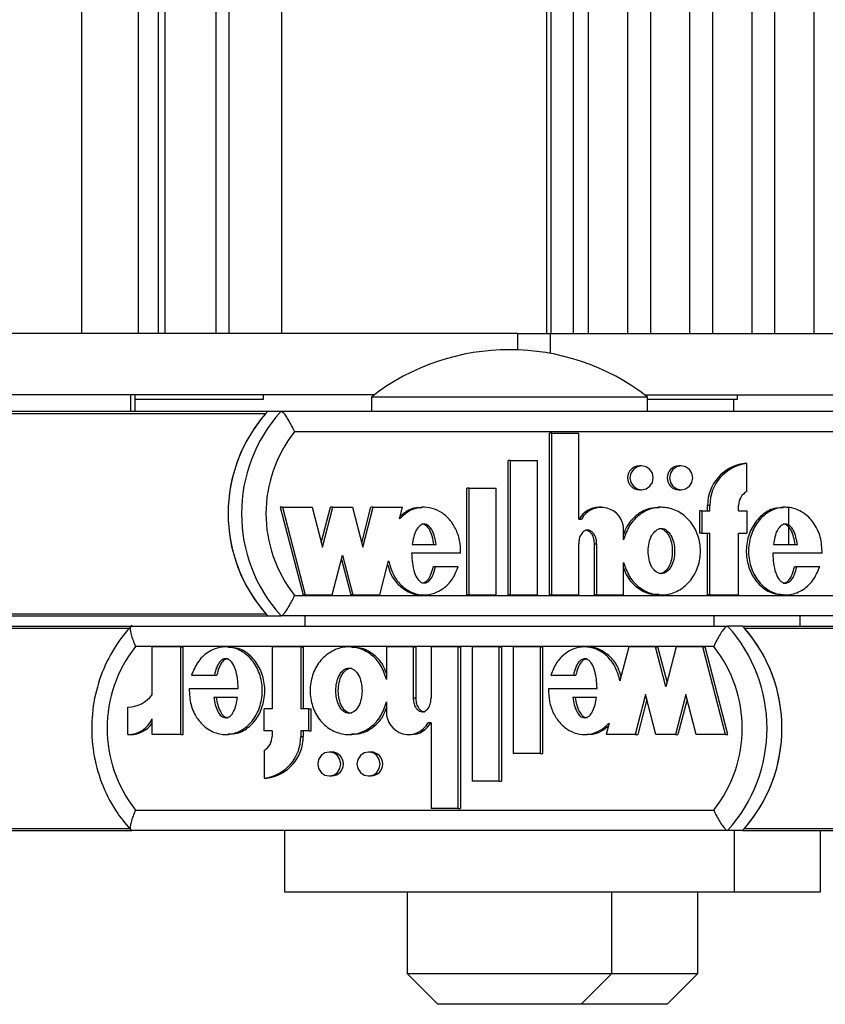
# Model space of a CAD drawing. Units: millimetres. Extents: x 5 to 415, y 1 to 293.
# Drawn here: x 325 to 328, y 236 to 239 of the extents above; entities that cross this region are included whole.
import ezdxf

# ---------------------------------------------------------------- set-up
doc = ezdxf.new("R2010")
doc.units = ezdxf.units.MM

msp = doc.modelspace()

# ---------------------------------------------------------------- linework, layer by layer
at = {"color": 7, "linetype": 'Continuous', "lineweight": 25}
for p, q in [((325.39228, 237.7261), (325.39228, 260.85943)), ((325.57751, 237.7261), (325.57751, 260.85943)), ((325.6425, 237.7261), (325.6425, 260.85943)), ((325.66415, 237.7261), (325.66415, 260.85943)), ((325.83008, 237.7261), (325.83008, 260.85943)), ((325.87282, 237.7261), (325.87282, 260.85943)), ((326.04375, 237.7261), (326.04375, 260.85943)), ((326.90683, 260.85943), (326.90683, 237.7261)), ((326.92055, 260.85943), (326.92055, 237.7261)), ((326.9946, 237.7261), (326.9946, 260.85943)), ((327.04244, 260.85943), (327.04244, 237.7261)), ((327.17152, 237.7261), (327.17152, 260.85943)), ((327.24474, 260.85943), (327.24474, 237.7261)), ((327.37383, 237.7261), (327.37383, 260.85943)), ((327.44704, 260.85943), (327.44704, 237.7261)), ((327.57613, 237.7261), (327.57613, 260.85943)), ((327.64935, 260.85943), (327.64935, 237.7261)), ((327.77843, 237.7261), (327.77843, 260.85943)), ((326.81225, 237.7261), (323.75426, 237.7261)), ((326.81225, 237.7261), (326.81225, 237.67325)), ((326.81225, 237.7261), (326.91935, 237.7261)), ((326.91935, 237.7261), (328.24168, 237.7261)), ((326.34447, 237.5261), (323.75426, 237.5261)), ((325.55194, 237.47277), (325.55194, 237.5261)), ((325.56569, 237.47277), (325.56569, 237.5261)), ((325.98419, 237.51277), (325.98419, 237.5261)), ((327.22704, 237.5261), (328.24168, 237.5261)), ((327.52832, 237.51277), (327.52832, 237.5261)), ((325.56569, 237.51277), (325.91121, 237.51277)), ((325.91121, 237.51277), (325.98419, 237.51277)), ((326.33576, 237.51943), (326.33576, 237.47277)), ((327.23576, 237.51943), (326.33576, 237.51943)), ((327.23576, 237.47277), (327.23576, 237.51943)), ((327.23576, 237.51277), (327.52832, 237.51277)), ((327.51628, 237.47277), (327.51628, 237.51277)), ((324.04146, 237.47277), (325.998, 237.47277)), ((325.998, 237.47277), (326.04168, 237.47277)), ((326.04168, 237.47277), (327.99583, 237.47277)), ((327.98102, 237.4061), (326.08563, 237.4061)), ((326.91623, 236.87409), (326.91623, 237.40147)), ((326.92351, 237.40147), (326.91623, 237.40147)), ((326.92351, 236.87409), (326.92351, 237.40147)), ((326.92351, 237.40147), (327.01132, 237.40147)), ((327.01132, 237.1213), (327.01132, 237.40147)), ((326.78156, 236.87409), (326.78156, 237.31209)), ((326.78884, 237.31209), (326.78156, 237.31209)), ((326.78884, 237.31209), (326.87667, 237.31209)), ((326.78884, 236.87409), (326.78884, 237.31209)), ((326.87667, 236.87409), (326.87667, 237.31209)), ((327.55879, 237.30213), (327.5515, 237.30213)), ((327.55879, 237.21157), (327.55879, 237.30213)), ((327.21626, 237.29488), (327.20898, 237.29488)), ((327.34507, 237.29488), (327.33779, 237.29488)), ((326.64689, 236.87409), (326.64689, 237.22209)), ((326.65417, 237.22209), (326.64689, 237.22209)), ((326.65417, 236.87409), (326.65417, 237.22209)), ((326.65417, 237.22209), (326.742, 237.22209)), ((326.742, 236.87409), (326.742, 237.22209)), ((327.20898, 237.21688), (327.21626, 237.21688)), ((327.33779, 237.21688), (327.34507, 237.21688)), ((326.03892, 237.15988), (326.11315, 236.87409)), ((326.04621, 237.15988), (326.03892, 237.15988)), ((326.04621, 237.15988), (326.12044, 236.87409)), ((326.04621, 237.15988), (326.14241, 237.15988)), ((326.14241, 237.15988), (326.17618, 237.02984)), ((326.17254, 237.04386), (326.20268, 237.15988)), ((326.17618, 237.02984), (326.20996, 237.15988)), ((326.20996, 237.15988), (326.20268, 237.15988)), ((326.20996, 237.15988), (326.27415, 237.15988)), ((326.27415, 237.15988), (326.30792, 237.02984)), ((326.30428, 237.04386), (326.33442, 237.15988)), ((326.30792, 237.02984), (326.3417, 237.15988)), ((326.3417, 237.15988), (326.33442, 237.15988)), ((326.3417, 237.15988), (326.43743, 237.15988)), ((326.42778, 237.12269), (326.43743, 237.15988)), ((326.50871, 237.15988), (326.4996, 237.15988)), ((327.08452, 237.15989), (327.07723, 237.15989)), ((327.28158, 237.15988), (327.27248, 237.15988)), ((327.40513, 237.14788), (327.40513, 237.07588)), ((327.41241, 237.14788), (327.40513, 237.14788)), ((327.41241, 237.14788), (327.41241, 237.07588)), ((327.41241, 237.14788), (327.43876, 237.14788)), ((327.43148, 237.14788), (327.43148, 237.16588)), ((327.43876, 237.16588), (327.43148, 237.16588)), ((327.43876, 237.14788), (327.43876, 237.16588)), ((327.53244, 237.14788), (327.53244, 237.16588)), ((327.53244, 237.14788), (327.55879, 237.14788)), ((327.55879, 237.14788), (327.55879, 237.07588)), ((327.68558, 237.15988), (327.67648, 237.15988)), ((327.69625, 237.03888), (327.69625, 237.15845)), ((327.01132, 237.1213), (327.02053, 237.1213)), ((327.15771, 237.05374), (327.15771, 237.08488)), ((327.41241, 237.07588), (327.40513, 237.07588)), ((327.41241, 237.07588), (327.43876, 237.07588)), ((327.43148, 236.87409), (327.43148, 237.07588)), ((327.43876, 236.87409), (327.43876, 237.07588)), ((327.53244, 237.07588), (327.55879, 237.07588)), ((327.53244, 236.87409), (327.53244, 237.07588)), ((326.62661, 237.01013), (326.46681, 237.01013)), ((326.46881, 237.03888), (326.54678, 237.03888)), ((327.01132, 236.87409), (327.01132, 237.04099)), ((327.0626, 236.87409), (327.0626, 237.04009)), ((327.06988, 237.04009), (327.0626, 237.04009)), ((327.06988, 236.87409), (327.06988, 237.04009)), ((327.80455, 237.01013), (327.64361, 237.01013)), ((327.64561, 237.03888), (327.72373, 237.03888)), ((326.20804, 236.87409), (326.24182, 237.00413)), ((326.23818, 236.99011), (326.26831, 236.87409)), ((326.24182, 237.00413), (326.2756, 236.87409)), ((326.3632, 236.87409), (326.39199, 236.98491)), ((327.15771, 236.87409), (327.15771, 236.98023)), ((326.54452, 236.96595), (326.53724, 236.96595)), ((326.61872, 236.96595), (326.54452, 236.96595)), ((327.7216, 236.96595), (327.71431, 236.96595)), ((327.7966, 236.96595), (327.7216, 236.96595)), ((326.08563, 236.87277), (327.98102, 236.87277)), ((326.12044, 236.87409), (326.11315, 236.87409)), ((326.12044, 236.87409), (326.20804, 236.87409)), ((326.2756, 236.87409), (326.26831, 236.87409)), ((326.2756, 236.87409), (326.3632, 236.87409)), ((326.4996, 236.87409), (326.50871, 236.87409)), ((326.65417, 236.87409), (326.64689, 236.87409)), ((326.65417, 236.87409), (326.742, 236.87409)), ((326.78884, 236.87409), (326.78156, 236.87409)), ((326.78884, 236.87409), (326.87667, 236.87409)), ((326.92351, 236.87409), (326.91623, 236.87409)), ((326.92351, 236.87409), (327.01132, 236.87409)), ((327.06988, 236.87409), (327.0626, 236.87409)), ((327.06988, 236.87409), (327.15771, 236.87409)), ((327.27248, 236.87409), (327.28158, 236.87409)), ((327.43876, 236.87409), (327.43148, 236.87409)), ((327.43876, 236.87409), (327.53244, 236.87409)), ((327.67648, 236.87409), (327.68558, 236.87409)), ((322.96089, 236.8061), (325.998, 236.8061)), ((325.998, 236.8061), (326.04168, 236.8061)), ((327.99583, 236.8061), (326.04168, 236.8061)), ((326.11909, 236.8061), (326.11909, 236.77277)), ((327.45242, 236.77277), (327.45242, 236.8061)), ((327.73295, 236.77277), (327.73295, 236.8061)), ((322.93756, 236.77277), (325.55331, 236.77277)), ((325.55454, 236.77277), (327.49656, 236.77277)), ((327.54535, 236.77277), (327.49656, 236.77277)), ((327.54535, 236.77277), (333.32641, 236.77277)), ((327.55123, 236.76619), (333.34078, 236.76619)), ((327.4511, 236.7061), (325.56748, 236.7061)), ((325.62147, 236.54892), (325.62147, 236.70478)), ((325.71441, 236.70478), (325.62147, 236.70478)), ((325.71441, 236.41898), (325.71441, 236.70478)), ((325.71441, 236.70478), (325.72254, 236.70478)), ((325.72254, 236.41898), (325.72254, 236.70478)), ((325.87024, 236.70478), (325.86007, 236.70478)), ((326.01238, 236.70478), (326.01238, 236.50298)), ((326.10548, 236.70478), (326.01238, 236.70478)), ((326.10548, 236.70478), (326.10548, 236.50298)), ((326.10548, 236.70478), (326.11361, 236.70478)), ((326.11361, 236.70478), (326.11361, 236.50298)), ((326.27173, 236.70478), (326.26157, 236.70478)), ((326.47206, 236.70478), (326.38478, 236.70478)), ((326.38478, 236.70478), (326.38478, 236.59863)), ((326.47206, 236.70478), (326.47206, 236.53877)), ((326.47206, 236.70478), (326.48019, 236.70478)), ((326.48019, 236.70478), (326.48019, 236.53877)), ((326.53026, 236.70478), (326.53026, 236.53788)), ((326.61753, 236.70478), (326.53026, 236.70478)), ((326.61753, 236.70478), (326.61753, 236.17739)), ((326.61753, 236.70478), (326.62566, 236.70478)), ((326.62566, 236.70478), (326.62566, 236.17739)), ((326.66408, 236.70478), (326.66408, 236.26678)), ((326.75136, 236.70478), (326.66408, 236.70478)), ((326.75136, 236.70478), (326.75136, 236.26678)), ((326.75136, 236.70478), (326.75949, 236.70478)), ((326.75949, 236.70478), (326.75949, 236.26678)), ((326.79791, 236.70478), (326.79791, 236.35678)), ((326.88519, 236.70478), (326.79791, 236.70478)), ((326.88519, 236.70478), (326.88519, 236.35678)), ((326.88519, 236.70478), (326.89332, 236.70478)), ((326.89332, 236.70478), (326.89332, 236.35678)), ((327.0398, 236.70478), (327.02964, 236.70478)), ((327.17435, 236.70478), (327.14574, 236.59395)), ((327.26141, 236.70478), (327.17435, 236.70478)), ((327.29498, 236.57474), (327.26141, 236.70478)), ((327.26141, 236.70478), (327.26955, 236.70478)), ((327.29905, 236.59049), (327.26955, 236.70478)), ((327.32855, 236.70478), (327.29498, 236.57474)), ((327.41561, 236.70478), (327.32855, 236.70478)), ((327.48938, 236.41898), (327.41561, 236.70478)), ((327.41561, 236.70478), (327.42374, 236.70478)), ((327.49751, 236.41898), (327.42374, 236.70478)), ((325.74986, 236.61291), (325.8244, 236.61291)), ((325.8244, 236.61291), (325.83253, 236.61291)), ((326.92042, 236.61291), (326.99416, 236.61291)), ((326.99416, 236.61291), (327.00229, 236.61291)), ((325.74195, 236.56874), (325.9019, 236.56874)), ((326.91258, 236.56874), (327.07139, 236.56874)), ((325.89991, 236.53998), (325.82227, 236.53998)), ((326.47206, 236.53877), (326.48019, 236.53877)), ((327.0694, 236.53998), (326.99191, 236.53998)), ((327.22929, 236.54902), (327.19572, 236.41898)), ((327.23335, 236.53327), (327.20385, 236.41898)), ((327.26285, 236.41898), (327.22929, 236.54902)), ((327.36021, 236.54902), (327.32664, 236.41898)), ((327.36427, 236.53327), (327.33477, 236.41898)), ((327.39378, 236.41898), (327.36021, 236.54902)), ((325.54213, 236.41875), (325.54213, 236.50875)), ((325.98619, 236.43098), (325.98619, 236.50298)), ((326.01238, 236.50298), (325.98619, 236.50298)), ((326.13166, 236.50298), (326.10548, 236.50298)), ((326.13166, 236.43098), (326.13166, 236.50298)), ((326.13166, 236.50298), (326.13979, 236.50298)), ((326.13979, 236.43098), (326.13979, 236.50298)), ((326.38478, 236.52513), (326.38478, 236.49399)), ((325.62147, 236.41898), (325.62147, 236.46978)), ((326.53026, 236.45756), (326.52111, 236.45756)), ((326.53026, 236.45756), (326.53026, 236.17739)), ((327.11018, 236.45617), (327.10058, 236.41898)), ((325.54213, 236.41875), (325.55026, 236.41875)), ((325.71441, 236.41898), (325.62147, 236.41898)), ((325.71441, 236.41898), (325.72254, 236.41898)), ((325.86007, 236.41898), (325.87024, 236.41898)), ((326.01238, 236.43098), (325.98619, 236.43098)), ((326.01238, 236.43098), (326.01238, 236.41298)), ((326.13166, 236.43098), (326.10548, 236.43098)), ((326.10548, 236.43098), (326.10548, 236.41298)), ((326.10548, 236.41298), (326.11361, 236.41298)), ((326.11361, 236.43098), (326.11361, 236.41298)), ((326.13166, 236.43098), (326.13979, 236.43098)), ((326.26157, 236.41898), (326.27173, 236.41898)), ((326.45752, 236.41898), (326.46565, 236.41898)), ((327.02964, 236.41898), (327.0398, 236.41898)), ((327.19572, 236.41898), (327.10058, 236.41898)), ((327.19572, 236.41898), (327.20385, 236.41898)), ((327.32664, 236.41898), (327.26285, 236.41898)), ((327.32664, 236.41898), (327.33477, 236.41898)), ((327.48938, 236.41898), (327.39378, 236.41898)), ((327.48938, 236.41898), (327.49751, 236.41898)), ((325.98619, 236.36729), (325.98619, 236.27673)), ((326.20671, 236.36198), (326.19858, 236.36198)), ((326.33472, 236.36198), (326.32659, 236.36198)), ((326.88519, 236.35678), (326.79791, 236.35678)), ((326.88519, 236.35678), (326.89332, 236.35678)), ((325.98619, 236.27673), (325.99432, 236.27673)), ((326.19858, 236.28398), (326.20671, 236.28398)), ((326.32659, 236.28398), (326.33472, 236.28398)), ((326.75136, 236.26678), (326.66408, 236.26678)), ((326.75136, 236.26678), (326.75949, 236.26678)), ((326.61753, 236.17739), (326.53026, 236.17739)), ((326.61753, 236.17739), (326.62566, 236.17739)), ((325.56748, 236.17277), (327.4511, 236.17277)), ((327.55123, 236.11267), (333.34078, 236.11267)), ((322.45915, 236.1061), (325.55338, 236.1061)), ((327.49656, 236.1061), (325.55454, 236.1061)), ((326.05242, 236.1061), (326.05242, 235.9061)), ((327.54535, 236.1061), (327.49656, 236.1061)), ((327.51909, 235.9061), (327.51909, 236.1061)), ((327.54535, 236.1061), (333.32641, 236.1061)), ((327.79961, 235.9061), (327.79961, 236.1061)), ((326.05242, 235.9061), (327.51909, 235.9061)), ((326.45242, 235.9061), (326.45242, 235.63943)), ((327.11909, 235.63943), (327.11909, 235.9061)), ((327.39961, 235.63943), (327.39961, 235.9061)), ((327.51909, 235.9061), (327.79961, 235.9061)), ((326.45242, 235.63943), (326.55242, 235.53943)), ((326.45242, 235.63943), (326.4752, 235.63943)), ((326.4752, 235.63943), (327.11909, 235.63943)), ((327.01909, 235.53943), (327.11909, 235.63943)), ((327.11909, 235.63943), (327.39961, 235.63943)), ((327.29961, 235.53943), (327.39961, 235.63943)), ((326.56837, 235.53943), (326.55242, 235.53943)), ((327.01909, 235.53943), (326.56837, 235.53943)), ((327.29961, 235.53943), (327.01909, 235.53943))]:
    msp.add_line(p, q, dxfattribs=at)
at = {"color": 8, "linetype": 'Continuous', "lineweight": 25}
for p, q in [((326.91935, 237.66146), (326.91935, 237.7261)), ((322.39089, 237.46619), (325.99208, 237.46619)), ((322.96501, 236.81267), (325.99208, 236.81267)), ((322.93245, 236.76619), (325.54788, 236.76619)), ((322.46503, 236.11267), (325.54816, 236.11267))]:
    msp.add_line(p, q, dxfattribs=at)
at = {"color": 7, "linetype": 'Continuous', "lineweight": 25, "flags": 128}
for points in [[(327.21626, 237.21688), (327.23083, 237.21985), (327.24317, 237.2283), (327.25142, 237.24095), (327.25432, 237.25588), (327.25142, 237.2708), (327.24317, 237.28346), (327.23083, 237.29191), (327.21626, 237.29488), (327.2017, 237.29191), (327.18935, 237.28346), (327.1811, 237.2708), (327.1782, 237.25588), (327.1811, 237.24095), (327.18935, 237.2283), (327.2017, 237.21985), (327.21626, 237.21688)], [(327.34507, 237.21688), (327.35964, 237.21985), (327.37199, 237.2283), (327.38024, 237.24095), (327.38313, 237.25588), (327.38024, 237.2708), (327.37199, 237.28346), (327.35964, 237.29191), (327.34507, 237.29488), (327.33051, 237.29191), (327.31816, 237.28346), (327.30991, 237.2708), (327.30702, 237.25588), (327.30991, 237.24095), (327.31816, 237.2283), (327.33051, 237.21985), (327.34507, 237.21688)], [(326.19858, 236.36198), (326.1841, 236.35902), (326.17183, 236.35056), (326.16363, 236.33791), (326.16076, 236.32298), (326.16363, 236.30806), (326.17183, 236.29541), (326.1841, 236.28695), (326.19858, 236.28398), (326.21305, 236.28695), (326.22532, 236.29541), (326.23352, 236.30806), (326.2364, 236.32298), (326.23352, 236.33791), (326.22532, 236.35056), (326.21305, 236.35902), (326.19858, 236.36198)], [(326.32659, 236.36198), (326.31212, 236.35902), (326.29985, 236.35056), (326.29165, 236.33791), (326.28877, 236.32298), (326.29165, 236.30806), (326.29985, 236.29541), (326.31212, 236.28695), (326.32659, 236.28398), (326.34106, 236.28695), (326.35333, 236.29541), (326.36153, 236.30806), (326.36441, 236.32298), (326.36153, 236.33791), (326.35333, 236.35056), (326.34106, 236.35902), (326.32659, 236.36198)]]:
    msp.add_lwpolyline(points, dxfattribs=at)
at = {"color": 7, "linetype": 'Continuous', "lineweight": 25}
for centre, radius, start, end in [((326.78576, 236.9404), 0.73333, 52.1471, 127.8529), ((326.36403, 237.13943), 0.49507, 137.67716, 222.32284), ((326.36421, 237.13943), 0.49523, 138.71399, 221.28601), ((326.40772, 237.13943), 0.49507, 137.67716, 222.32284), ((326.42007, 237.13943), 0.42774, 141.43336, 218.56664), ((327.56722, 237.16729), 0.13575, 96.64785, 180.59596), ((327.5745, 237.16729), 0.13575, 96.64785, 180.59596), ((327.20962, 237.25588), 0.03901, 90.94016, 269.05984), ((327.33856, 237.25588), 0.03901, 91.12712, 268.87288), ((327.58481, 237.16613), 0.05237, 119.79361, 180.27007), ((327.07751, 237.08709), 0.0728, 90.21288, 151.96576), ((327.08475, 237.08662), 0.07299, 358.63575, 151.6238), ((327.12757, 236.43943), 0.49726, 317.90616, 42.09384), ((327.17636, 236.43943), 0.49726, 317.90616, 42.09384), ((327.17614, 236.43943), 0.49746, 318.9389, 41.0611), ((325.9045, 236.43943), 0.42976, 141.64706, 218.35294), ((327.11408, 236.43943), 0.42976, 321.64706, 38.35294), ((325.54239, 236.60668), 0.09792, 269.84829, 323.8589), ((325.54219, 236.50586), 0.08711, 269.96274, 335.53244), ((326.45723, 236.49182), 0.07248, 178.28674, 331.79526), ((325.55045, 236.50541), 0.08666, 269.87568, 325.03731), ((326.46531, 236.49123), 0.07225, 270.26917, 332.22562), ((325.97003, 236.41122), 0.13546, 276.85291, 0.74485), ((325.95995, 236.41268), 0.05243, 300.03568, 0.33645), ((325.97816, 236.41122), 0.13546, 276.85291, 0.74485), ((326.20575, 236.32298), 0.03901, 271.41434, 88.58566), ((326.33392, 236.32298), 0.03901, 271.17976, 88.82024)]:
    msp.add_arc(centre, radius, start, end, dxfattribs=at)
for points, knots in [([(326.08563, 237.4061), (326.08556, 237.40624), (326.08243, 237.41302), (326.07564, 237.42693), (326.06527, 237.44575), (326.0555, 237.46074), (326.04712, 237.47081), (326.04349, 237.47211), (326.04168, 237.47277)], [0, 0, 0, 0, 0.00438138, 0.20533363, 0.41866319, 0.61651715, 0.80814486, 1, 1, 1, 1]), ([(326.62661, 237.01013), (326.62613, 237.02422), (326.62518, 237.05218), (326.61108, 237.09127), (326.58906, 237.12431), (326.55937, 237.14784), (326.52526, 237.16046), (326.48949, 237.16018), (326.45504, 237.1477), (326.43698, 237.13114), (326.42778, 237.12269)], [0, 0, 0, 0, 0.1373495, 0.2723504, 0.4016795, 0.52456, 0.6426938, 0.7587434, 0.8769741, 1, 1, 1, 1]), ([(326.50052, 237.1583), (326.49457, 237.15856), (326.47681, 237.15933), (326.45129, 237.14918), (326.43603, 237.13567), (326.42969, 237.13006)], [0, 0, 0, 0, 0.2274237, 0.6791277, 1, 1, 1, 1]), ([(327.15771, 236.98023), (327.16314, 236.96414), (327.17382, 236.93251), (327.20795, 236.89612), (327.25064, 236.87499), (327.29773, 236.87218), (327.34229, 236.88859), (327.37892, 236.92109), (327.40229, 236.96599), (327.41095, 237.01698), (327.40229, 237.06798), (327.37892, 237.11287), (327.34229, 237.14538), (327.29773, 237.16179), (327.25064, 237.15897), (327.20795, 237.13785), (327.17382, 237.10145), (327.16314, 237.06982), (327.15771, 237.05374)], [0, 0, 0, 0, 0.0648141, 0.1274199, 0.1881607, 0.2478127, 0.3081465, 0.370151, 0.4344387, 0.5, 0.5655613, 0.629849, 0.6918535, 0.7521873, 0.8118393, 0.8725801, 0.9351859, 1, 1, 1, 1]), ([(327.27351, 237.15771), (327.2637, 237.1578), (327.2383, 237.15802), (327.20088, 237.13724), (327.17027, 237.10657), (327.16126, 237.0811), (327.15771, 237.07107)], [0, 0, 0, 0, 0.1890085, 0.4894288, 0.799073, 1, 1, 1, 1]), ([(327.67754, 237.15763), (327.66767, 237.15764), (327.64241, 237.15764), (327.60533, 237.13489), (327.57426, 237.09619), (327.55722, 237.04644), (327.55628, 236.99303), (327.57183, 236.94262), (327.60148, 236.9024), (327.63922, 236.87746), (327.66614, 236.87635), (327.67759, 236.87588)], [0, 0, 0, 0, 0.0721397, 0.1847124, 0.3037788, 0.4294225, 0.5572273, 0.6833195, 0.8031742, 0.9163103, 1, 1, 1, 1]), ([(327.80455, 237.01013), (327.80359, 237.02792), (327.80169, 237.063), (327.77921, 237.11012), (327.74431, 237.14469), (327.70052, 237.16209), (327.65423, 237.15857), (327.6126, 237.13542), (327.58154, 237.09604), (327.5645, 237.04649), (327.56356, 236.99298), (327.57912, 236.94275), (327.60875, 236.90195), (327.64956, 236.87699), (327.69573, 236.87118), (327.73985, 236.88668), (327.77696, 236.91932), (327.78992, 236.9501), (327.7966, 236.96595)], [0, 0, 0, 0, 0.06745, 0.1329691, 0.1946839, 0.2533804, 0.3110196, 0.3705339, 0.4334813, 0.499906, 0.5674732, 0.634135, 0.6974991, 0.7573113, 0.8150286, 0.8734934, 0.9348304, 1, 1, 1, 1]), ([(326.54678, 237.03888), (326.54399, 237.055), (326.54013, 237.07724), (326.52516, 237.09796), (326.51548, 237.10393), (326.5078, 237.10564), (326.50011, 237.10393), (326.49043, 237.09796), (326.47547, 237.07724), (326.4716, 237.055), (326.46881, 237.03888)], [0, 0, 0, 0, 0.2925036, 0.4038488, 0.4535904, 0.5, 0.5464096, 0.5961512, 0.7074964, 1, 1, 1, 1]), ([(326.5395, 237.03888), (326.53671, 237.05504), (326.53284, 237.07734), (326.51787, 237.09786), (326.50819, 237.10409), (326.50301, 237.10476), (326.50051, 237.10509)], [0, 0, 0, 0, 0.5850072, 0.8076977, 0.9071807, 1, 1, 1, 1]), ([(327.06988, 237.04009), (327.06953, 237.04552), (327.06883, 237.05623), (327.06372, 237.06955), (327.05656, 237.07868), (327.04915, 237.084), (327.04142, 237.08602), (327.03445, 237.08489), (327.02641, 237.08091), (327.018, 237.07168), (327.01237, 237.05705), (327.01167, 237.04639), (327.01132, 237.04099)], [0, 0, 0, 0, 0.1370768, 0.2708109, 0.35387, 0.4305337, 0.5016236, 0.5546151, 0.6101174, 0.730751, 0.8635711, 1, 1, 1, 1]), ([(327.0626, 237.04009), (327.06225, 237.04552), (327.06155, 237.05624), (327.05644, 237.06952), (327.04928, 237.07875), (327.04189, 237.08379), (327.03605, 237.08595), (327.03324, 237.08551), (327.03314, 237.08549)], [0, 0, 0, 0, 0.271908, 0.5371854, 0.701943, 0.8540144, 0.9950297, 1, 1, 1, 1]), ([(327.28067, 237.09088), (327.27769, 237.09053), (327.27152, 237.0898), (327.25975, 237.08274), (327.24757, 237.06765), (327.23947, 237.04374), (327.23682, 237.01699), (327.23947, 236.99022), (327.24757, 236.96637), (327.25975, 236.95111), (327.27152, 236.94433), (327.28067, 236.94249), (327.28982, 236.94433), (327.30159, 236.95111), (327.31377, 236.96637), (327.32187, 236.99022), (327.32452, 237.01699), (327.32187, 237.04374), (327.31377, 237.06765), (327.30159, 237.08274), (327.28982, 237.0898), (327.28365, 237.09053), (327.28067, 237.09088)], [0, 0, 0, 0, 0.0243519, 0.0504234, 0.1093811, 0.1769362, 0.25, 0.3230638, 0.3906189, 0.4495766, 0.4756481, 0.5, 0.5243519, 0.5504234, 0.6093811, 0.6769362, 0.75, 0.8230638, 0.8906189, 0.9495766, 0.9756481, 1, 1, 1, 1]), ([(327.27339, 237.09088), (327.27637, 237.09053), (327.28254, 237.0898), (327.29431, 237.08274), (327.30649, 237.06765), (327.31459, 237.04374), (327.31724, 237.01698), (327.31459, 236.99023), (327.30649, 236.96632), (327.29431, 236.95123), (327.28254, 236.94416), (327.27637, 236.94344), (327.27339, 236.94309)], [0, 0, 0, 0, 0.0487038, 0.1008467, 0.2187622, 0.3538723, 0.5, 0.6461277, 0.7812378, 0.8991533, 0.9512962, 1, 1, 1, 1]), ([(327.72373, 237.03888), (327.72091, 237.055), (327.71702, 237.07725), (327.70202, 237.09797), (327.69232, 237.10393), (327.68464, 237.10564), (327.67695, 237.10394), (327.66726, 237.09797), (327.65227, 237.07725), (327.64841, 237.055), (327.64561, 237.03888)], [0, 0, 0, 0, 0.2925045, 0.4038802, 0.4536447, 0.5000789, 0.5465042, 0.5962524, 0.7075883, 1, 1, 1, 1]), ([(327.71645, 237.03888), (327.71364, 237.05494), (327.70976, 237.0771), (327.69472, 237.09813), (327.68507, 237.10369), (327.6798, 237.10558), (327.67735, 237.10509), (327.67735, 237.10509)], [0, 0, 0, 0, 0.584897, 0.80760588, 0.90711586, 0.99996652, 1, 1, 1, 1]), ([(326.46681, 237.01013), (326.46812, 236.9885), (326.46992, 236.95855), (326.484, 236.92759), (326.49472, 236.91711), (326.50268, 236.91327), (326.50995, 236.91287), (326.51818, 236.91528), (326.52903, 236.92401), (326.53873, 236.9422), (326.54247, 236.95751), (326.54452, 236.96595)], [0, 0, 0, 0, 0.3527636, 0.48852009, 0.54640087, 0.59913408, 0.63258225, 0.6667584, 0.74113187, 0.85730659, 1, 1, 1, 1]), ([(327.64361, 237.01013), (327.64491, 236.98839), (327.64672, 236.95828), (327.66088, 236.92717), (327.67166, 236.91664), (327.67966, 236.9128), (327.68697, 236.91242), (327.69524, 236.91488), (327.70612, 236.9237), (327.71582, 236.94204), (327.71954, 236.95745), (327.7216, 236.96595)], [0, 0, 0, 0, 0.3526724, 0.4883841, 0.5462216, 0.5989035, 0.632327, 0.6664975, 0.7408846, 0.8571641, 1, 1, 1, 1]), ([(326.39199, 236.98491), (326.39597, 236.97047), (326.40374, 236.94224), (326.42878, 236.90697), (326.46157, 236.88288), (326.49931, 236.87191), (326.5381, 236.87639), (326.57334, 236.89504), (326.60248, 236.92571), (326.61321, 236.9523), (326.61872, 236.96595)], [0, 0, 0, 0, 0.1353336, 0.2645212, 0.38687, 0.5044474, 0.6209067, 0.7409031, 0.8669238, 1, 1, 1, 1]), ([(326.38884, 236.97278), (326.39176, 236.96253), (326.3986, 236.93857), (326.42161, 236.90679), (326.45421, 236.88368), (326.48246, 236.87279), (326.49771, 236.87495), (326.50038, 236.87533)], [0, 0, 0, 0, 0.1966299, 0.4599681, 0.7093659, 0.9490376, 1, 1, 1, 1]), ([(326.50052, 236.91331), (326.50121, 236.91325), (326.50393, 236.91302), (326.51091, 236.91547), (326.52175, 236.92391), (326.53145, 236.94224), (326.53519, 236.95753), (326.53724, 236.96595)], [0, 0, 0, 0, 0.0305208, 0.120699, 0.316943, 0.623485, 1, 1, 1, 1]), ([(327.15771, 236.96289), (327.16126, 236.95287), (327.17027, 236.92739), (327.20088, 236.89673), (327.2383, 236.87594), (327.2637, 236.87617), (327.27351, 236.87626)], [0, 0, 0, 0, 0.20092698, 0.51057117, 0.81099154, 1, 1, 1, 1]), ([(327.67747, 236.91286), (327.67818, 236.9128), (327.68094, 236.91257), (327.68796, 236.91506), (327.69883, 236.9236), (327.70854, 236.94207), (327.71226, 236.95747), (327.71431, 236.96595)], [0, 0, 0, 0, 0.0313706, 0.1213924, 0.3173642, 0.6237009, 1, 1, 1, 1]), ([(326.04168, 236.8061), (326.04349, 236.80675), (326.04712, 236.80806), (326.0555, 236.81812), (326.06527, 236.83311), (326.07564, 236.85194), (326.08243, 236.86585), (326.08556, 236.87262), (326.08563, 236.87277)], [0, 0, 0, 0, 0.1918551, 0.3834829, 0.5813368, 0.7946664, 0.9956186, 1, 1, 1, 1]), ([(325.55533, 236.77522), (325.54305, 236.76103), (325.50895, 236.72161), (325.46584, 236.64644), (325.43331, 236.55025), (325.4211, 236.44897), (325.42947, 236.34719), (325.45845, 236.24958), (325.50159, 236.16709), (325.5393, 236.12257), (325.55533, 236.10364)], [0, 0, 0, 0, 0.0768027, 0.2133715, 0.3502036, 0.4871877, 0.6242874, 0.7614458, 0.8985943, 1, 1, 1, 1]), ([(325.55454, 236.77277), (325.5531, 236.77211), (325.55022, 236.77081), (325.54987, 236.76074), (325.55262, 236.74575), (325.55857, 236.72693), (325.56431, 236.71302), (325.56741, 236.70624), (325.56748, 236.7061)], [0, 0, 0, 0, 0.1918551, 0.3834829, 0.5813368, 0.7946664, 0.9956186, 1, 1, 1, 1]), ([(327.49656, 236.77277), (327.49457, 236.77211), (327.49059, 236.77081), (327.48175, 236.76074), (327.47165, 236.74575), (327.46108, 236.72693), (327.45427, 236.71302), (327.45117, 236.70624), (327.4511, 236.7061)], [0, 0, 0, 0, 0.1918551, 0.3834829, 0.5813368, 0.7946664, 0.9956186, 1, 1, 1, 1]), ([(325.74195, 236.56874), (325.74291, 236.55094), (325.74479, 236.51587), (325.76714, 236.46874), (325.80182, 236.43417), (325.84534, 236.41677), (325.89134, 236.42029), (325.93271, 236.44345), (325.96358, 236.48283), (325.98052, 236.53237), (325.98144, 236.58588), (325.96599, 236.63611), (325.93654, 236.67691), (325.89598, 236.70188), (325.85009, 236.70768), (325.80625, 236.69219), (325.76938, 236.65954), (325.75649, 236.62876), (325.74986, 236.61291)], [0, 0, 0, 0, 0.06744995, 0.13296908, 0.19468393, 0.25338037, 0.31101957, 0.37053394, 0.43348133, 0.49990599, 0.56747322, 0.63413497, 0.69749913, 0.75731132, 0.81502865, 0.87349335, 0.93483042, 1, 1, 1, 1]), ([(325.86907, 236.42123), (325.87888, 236.42123), (325.90399, 236.42122), (325.94083, 236.44398), (325.97171, 236.48267), (325.98865, 236.53242), (325.98957, 236.58584), (325.97412, 236.63624), (325.94466, 236.67647), (325.90716, 236.7014), (325.8804, 236.70251), (325.86902, 236.70299)], [0, 0, 0, 0, 0.0721397, 0.1847124, 0.3037788, 0.4294225, 0.5572273, 0.6833195, 0.8031742, 0.9163103, 1, 1, 1, 1]), ([(326.38478, 236.59863), (326.37938, 236.61472), (326.36877, 236.64635), (326.33485, 236.68275), (326.29242, 236.70387), (326.24563, 236.70668), (326.20135, 236.69028), (326.16494, 236.65777), (326.14172, 236.61288), (326.13311, 236.56188), (326.14172, 236.51088), (326.16494, 236.46599), (326.20135, 236.43348), (326.24563, 236.41708), (326.29242, 236.41989), (326.33485, 236.44101), (326.36877, 236.47741), (326.37938, 236.50904), (326.38478, 236.52513)], [0, 0, 0, 0, 0.0648141, 0.1274199, 0.1881607, 0.2478127, 0.3081465, 0.370151, 0.4344387, 0.5, 0.5655613, 0.629849, 0.6918535, 0.7521873, 0.8118393, 0.8725801, 0.9351859, 1, 1, 1, 1]), ([(326.38478, 236.61812), (326.38149, 236.62739), (326.37274, 236.65209), (326.34274, 236.68211), (326.30559, 236.70292), (326.28035, 236.70269), (326.2706, 236.7026)], [0, 0, 0, 0, 0.1889209, 0.5032175, 0.8081517, 1, 1, 1, 1]), ([(327.14574, 236.59395), (327.14179, 236.60839), (327.13407, 236.63663), (327.10919, 236.67189), (327.07659, 236.69598), (327.03909, 236.70696), (327.00054, 236.70248), (326.96552, 236.68382), (326.93656, 236.65315), (326.9259, 236.62657), (326.92042, 236.61291)], [0, 0, 0, 0, 0.1353336, 0.2645212, 0.38687, 0.5044474, 0.6209067, 0.7409031, 0.8669238, 1, 1, 1, 1]), ([(327.14926, 236.60759), (327.14649, 236.61732), (327.13981, 236.64075), (327.11718, 236.67207), (327.0848, 236.69519), (327.05673, 236.70607), (327.04157, 236.70392), (327.03892, 236.70354)], [0, 0, 0, 0, 0.188676, 0.4546214, 0.7064884, 0.9485331, 1, 1, 1, 1]), ([(325.9019, 236.56874), (325.9006, 236.59048), (325.8988, 236.62059), (325.88473, 236.6517), (325.87402, 236.66222), (325.86607, 236.66606), (325.8588, 236.66644), (325.85059, 236.66399), (325.83978, 236.65516), (325.83013, 236.63683), (325.82643, 236.62141), (325.8244, 236.61291)], [0, 0, 0, 0, 0.3526724, 0.4883841, 0.5462216, 0.5989035, 0.632327, 0.6664975, 0.7408846, 0.8571641, 1, 1, 1, 1]), ([(325.86914, 236.666), (325.86843, 236.66606), (325.86569, 236.66629), (325.85872, 236.6638), (325.84791, 236.65527), (325.83826, 236.63679), (325.83457, 236.6214), (325.83253, 236.61291)], [0, 0, 0, 0, 0.0313706, 0.1213924, 0.3173642, 0.6237009, 1, 1, 1, 1]), ([(327.07139, 236.56874), (327.07009, 236.59037), (327.06829, 236.62032), (327.0543, 236.65127), (327.04365, 236.66175), (327.03574, 236.66559), (327.02852, 236.666), (327.02033, 236.66359), (327.00955, 236.65485), (326.99991, 236.63666), (326.9962, 236.62135), (326.99416, 236.61291)], [0, 0, 0, 0, 0.3527636, 0.4885201, 0.5464009, 0.5991341, 0.6325822, 0.6667584, 0.7411319, 0.8573066, 1, 1, 1, 1]), ([(327.03878, 236.66555), (327.03809, 236.66561), (327.03539, 236.66585), (327.02846, 236.6634), (327.01769, 236.65496), (327.00804, 236.63662), (327.00433, 236.62134), (327.00229, 236.61291)], [0, 0, 0, 0, 0.0305208, 0.120699, 0.316943, 0.623485, 1, 1, 1, 1]), ([(326.26258, 236.48799), (326.26554, 236.48834), (326.27168, 236.48906), (326.28337, 236.49612), (326.29548, 236.51122), (326.30353, 236.53513), (326.30616, 236.56188), (326.30353, 236.58865), (326.29548, 236.6125), (326.28337, 236.62775), (326.27168, 236.63453), (326.26258, 236.63638), (326.25349, 236.63453), (326.24179, 236.62775), (326.22969, 236.6125), (326.22164, 236.58865), (326.219, 236.56188), (326.22164, 236.53513), (326.22969, 236.51122), (326.24179, 236.49612), (326.25349, 236.48906), (326.25962, 236.48834), (326.26258, 236.48799)], [0, 0, 0, 0, 0.0243519, 0.0504234, 0.1093811, 0.1769362, 0.25, 0.3230638, 0.3906189, 0.4495766, 0.4756481, 0.5, 0.5243519, 0.5504234, 0.6093811, 0.6769362, 0.75, 0.8230638, 0.8906189, 0.9495766, 0.9756481, 1, 1, 1, 1]), ([(326.27071, 236.48799), (326.26775, 236.48834), (326.26162, 236.48906), (326.24992, 236.49612), (326.23782, 236.51122), (326.22977, 236.53513), (326.22714, 236.56188), (326.22977, 236.58863), (326.23782, 236.61254), (326.24992, 236.62764), (326.26162, 236.6347), (326.26775, 236.63542), (326.27071, 236.63578)], [0, 0, 0, 0, 0.0487038, 0.1008467, 0.2187622, 0.3538723, 0.5, 0.6461277, 0.7812378, 0.8991533, 0.9512962, 1, 1, 1, 1]), ([(326.91258, 236.56874), (326.91306, 236.55464), (326.914, 236.52669), (326.92801, 236.48759), (326.9499, 236.45455), (326.9794, 236.43103), (327.0133, 236.4184), (327.04885, 236.41869), (327.08308, 236.43116), (327.10103, 236.44772), (327.11018, 236.45617)], [0, 0, 0, 0, 0.1373495, 0.2723504, 0.4016795, 0.52456, 0.6426938, 0.7587434, 0.8769741, 1, 1, 1, 1]), ([(325.82227, 236.53998), (325.82507, 236.52386), (325.82894, 236.50161), (325.84385, 236.4809), (325.85348, 236.47493), (325.86112, 236.47322), (325.86876, 236.47493), (325.87839, 236.48089), (325.89329, 236.50161), (325.89713, 236.52386), (325.89991, 236.53998)], [0, 0, 0, 0, 0.2925045, 0.4038802, 0.4536447, 0.5000789, 0.5465042, 0.5962524, 0.7075883, 1, 1, 1, 1]), ([(325.8304, 236.53998), (325.8332, 236.52393), (325.83706, 236.50176), (325.852, 236.48074), (325.86159, 236.47517), (325.86682, 236.47328), (325.86926, 236.47378), (325.86926, 236.47378)], [0, 0, 0, 0, 0.584897, 0.8076059, 0.9071159, 0.9999665, 1, 1, 1, 1]), ([(326.47206, 236.53877), (326.47241, 236.53335), (326.47311, 236.52263), (326.47818, 236.50932), (326.4853, 236.50018), (326.49266, 236.49486), (326.50035, 236.49284), (326.50727, 236.49398), (326.51527, 236.49796), (326.52362, 236.50719), (326.52921, 236.52182), (326.52991, 236.53248), (326.53026, 236.53788)], [0, 0, 0, 0, 0.1370768, 0.2708109, 0.35387, 0.4305337, 0.5016236, 0.5546151, 0.6101174, 0.730751, 0.8635711, 1, 1, 1, 1]), ([(326.48019, 236.53877), (326.48054, 236.53334), (326.48124, 236.52262), (326.48631, 236.50935), (326.49343, 236.50012), (326.50077, 236.49508), (326.50658, 236.49291), (326.50937, 236.49336), (326.50947, 236.49337)], [0, 0, 0, 0, 0.271908, 0.5371854, 0.701943, 0.8540144, 0.9950297, 1, 1, 1, 1]), ([(326.99191, 236.53998), (326.99469, 236.52387), (326.99853, 236.50162), (327.0134, 236.4809), (327.02302, 236.47493), (327.03066, 236.47322), (327.03829, 236.47493), (327.04791, 236.4809), (327.06279, 236.50162), (327.06662, 236.52387), (327.0694, 236.53998)], [0, 0, 0, 0, 0.2925036, 0.4038488, 0.4535904, 0.5, 0.5464096, 0.5961512, 0.7074964, 1, 1, 1, 1]), ([(327.00004, 236.53998), (327.00282, 236.52383), (327.00666, 236.50153), (327.02153, 236.481), (327.03116, 236.47478), (327.0363, 236.4741), (327.03879, 236.47378)], [0, 0, 0, 0, 0.5850072, 0.8076977, 0.9071807, 1, 1, 1, 1]), ([(326.2706, 236.42116), (326.28035, 236.42107), (326.30559, 236.42084), (326.34274, 236.44165), (326.37274, 236.47167), (326.38149, 236.49637), (326.38478, 236.50564)], [0, 0, 0, 0, 0.1918483, 0.4967825, 0.8110791, 1, 1, 1, 1]), ([(327.03878, 236.42056), (327.04469, 236.42031), (327.06234, 236.41954), (327.08728, 236.42945), (327.1021, 236.44261), (327.10804, 236.44789)], [0, 0, 0, 0, 0.2316995, 0.691896, 1, 1, 1, 1]), ([(325.56748, 236.17277), (325.56741, 236.17262), (325.56431, 236.16585), (325.55857, 236.15194), (325.55262, 236.13311), (325.54987, 236.11812), (325.55022, 236.10806), (325.5531, 236.10675), (325.55454, 236.1061)], [0, 0, 0, 0, 0.0043814, 0.2053336, 0.4186632, 0.6165171, 0.8081449, 1, 1, 1, 1]), ([(327.4511, 236.17277), (327.45117, 236.17262), (327.45427, 236.16585), (327.46108, 236.15194), (327.47165, 236.13311), (327.48175, 236.11812), (327.49059, 236.10806), (327.49457, 236.10675), (327.49656, 236.1061)], [0, 0, 0, 0, 0.00438138, 0.20533363, 0.41866319, 0.61651715, 0.80814486, 1, 1, 1, 1])]:
    msp.add_open_spline(points, degree=3, knots=knots, dxfattribs=at)

doc.saveas('drawing.dxf')
